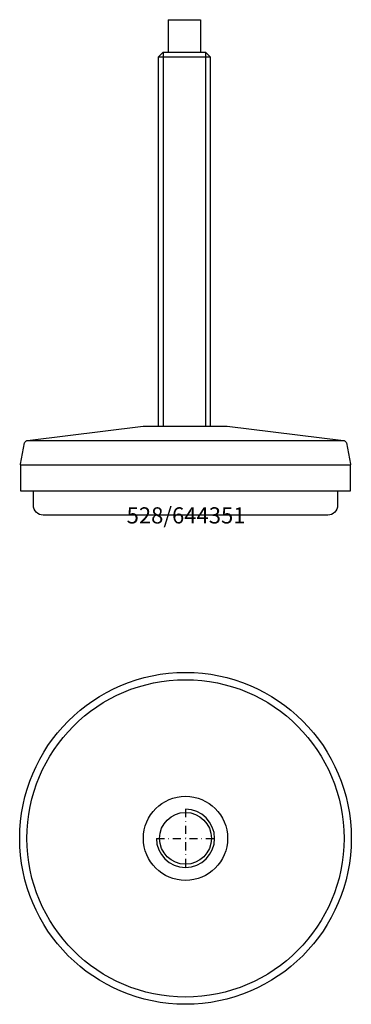
# Model space of a CAD drawing. Extents: x -51 to 51, y -201 to 103.
import ezdxf
from ezdxf.enums import TextEntityAlignment as Align

# ---------------------------------------------------------------- set-up
doc = ezdxf.new("R2010")
doc.units = 0
doc.linetypes.add('DASHDOT', pattern=[1, 0.5, -0.25, 0, -0.25])
doc.layers.get('0').update_dxf_attribs({"linetype": 'CONTINUOUS'})
for name, color, linetype in [('AXIS', 1, 'DASHDOT'), ('FIXED-STEEL', 3, 'CONTINUOUS'), ('MARBETT-FEET', 4, 'CONTINUOUS'), ('TEXT', 5, 'CONTINUOUS')]:
    doc.layers.add(name, color=color, linetype=linetype)
doc.styles.add('DISTINTA', font='romand.shx', dxfattribs={"height": 45})

# ---------------------------------------------------------------- blocks, each defined once
blk = doc.blocks.new('DISBLO')
at = {"layer": 'TEXT', "style": 'DISTINTA'}
blk.add_attdef('TESTO', text='', height=5, dxfattribs=at).set_placement((0.173909, -2.578919), align=Align.CENTER)
blk = doc.blocks.new('644351B')
at = {"layer": 'AXIS', "linetype": 'DASHDOT', "ltscale": 5}
for p, q in [((0, 9), (0, -9)), ((-9, 0), (9, 0))]:
    blk.add_line(p, q, dxfattribs=at)
at = {"layer": 'FIXED-STEEL'}
for radius in [51.25, 49, 13, 8]:
    blk.add_circle((0, 0), radius, dxfattribs=at)
blk.add_arc((0, 0), 9, 180, 90, dxfattribs=at)
blk = doc.blocks.new('66604A')
at = {"layer": 'FIXED-STEEL'}
for p, q in [((-5.355745, 153), (-5.355745, 143)), ((4.644255, 153), (4.644255, 143)), ((-8.355745, 141.5), (-6.855745, 143)), ((-6.855745, 143), (-6.855745, 27.5)), ((-6.855745, 143), (6.144255, 143)), ((6.144255, 143), (6.144255, 27.5)), ((6.144255, 143), (7.644255, 141.5)), ((-8.355745, 27.5), (-8.355745, 141.5)), ((-8.355745, 141.5), (7.644255, 141.5)), ((7.644255, 141.5), (7.644255, 27.5)), ((-48.829428, 23.030088), (-13.131084, 27.5)), ((-13.131084, 27.5), (12.868916, 27.5)), ((12.868916, 27.5), (48.829392, 23.030088)), ((-50.96592, 15.75881), (-49.708198, 22.292708)), ((-49.708198, 22.292698), (-49.648588, 22.456498)), ((-49.648588, 22.456498), (-49.561438, 22.607458)), ((-49.561438, 22.607458), (-49.449398, 22.740988)), ((-49.449398, 22.740988), (-49.315868, 22.853028)), ((-49.315868, 22.853028), (-49.164918, 22.940188)), ((-49.164918, 22.940188), (-49.001108, 22.999808)), ((-49.001108, 22.999808), (-48.829428, 23.030078)), ((-48.999995, 23.000004), (48.999995, 23.000004)), ((48.829392, 23.030078), (49.001052, 22.999818)), ((49.001052, 22.999818), (49.164852, 22.940198)), ((49.164852, 22.940198), (49.315822, 22.853038)), ((49.315822, 22.853038), (49.449352, 22.740998)), ((49.449352, 22.740998), (49.561392, 22.607468)), ((49.561392, 22.607468), (49.648542, 22.456518)), ((49.648542, 22.456518), (49.708162, 22.292698)), ((49.708162, 22.292708), (50.96593, 15.75881)), ((-51, 15.63164), (-50.96592, 15.75881)), ((-51, 15.63164), (-51, 15.49999)), ((-51, 15.49999), (-50.99145, 15.63051)), ((-51, 15.49999), (-51, 7.5)), ((-51, 15.49999), (51, 15.49999)), ((-50.99145, 15.63051), (-50.96592, 15.7588)), ((50.96592, 15.7588), (50.99144, 15.63052)), ((50.96593, 15.75881), (51, 15.63164)), ((50.99144, 15.63052), (51, 15.49999)), ((51, 15.49999), (51, 15.63164)), ((51, 7.5), (51, 15.49999)), ((-51, 7.5), (51, 7.5))]:
    blk.add_line(p, q, dxfattribs=at)
blk.add_lwpolyline([(-5.355745, 153), (4.644255, 153)], dxfattribs=at)
blk.add_lwpolyline([(-47, 3), (-47, 7.5), (47, 7.5), (47, 3, -0.414214), (44, 0), (-44, 0, -0.414214)], format="xyb", close=True, dxfattribs=at)
blk = doc.blocks.new('A$C52EB3914')
at = {"layer": 'MARBETT-FEET'}
blk.add_blockref('66604A', (50.999999, 0), dxfattribs=at)
blk = doc.blocks.new('644351')
blk.add_blockref('DISBLO', (0, -50.182317)).add_auto_attribs({'TESTO': '528/644351'})
at = {"layer": 'MARBETT-FEET'}
for name, p in [('A$C52EB3914', (-50.999999, -50.182317)), ('644351B', (0, -150))]:
    blk.add_blockref(name, p, dxfattribs=at)

msp = doc.modelspace()

# ---------------------------------------------------------------- block references
msp.add_blockref('644351', (0, 0))

doc.saveas('drawing.dxf')
